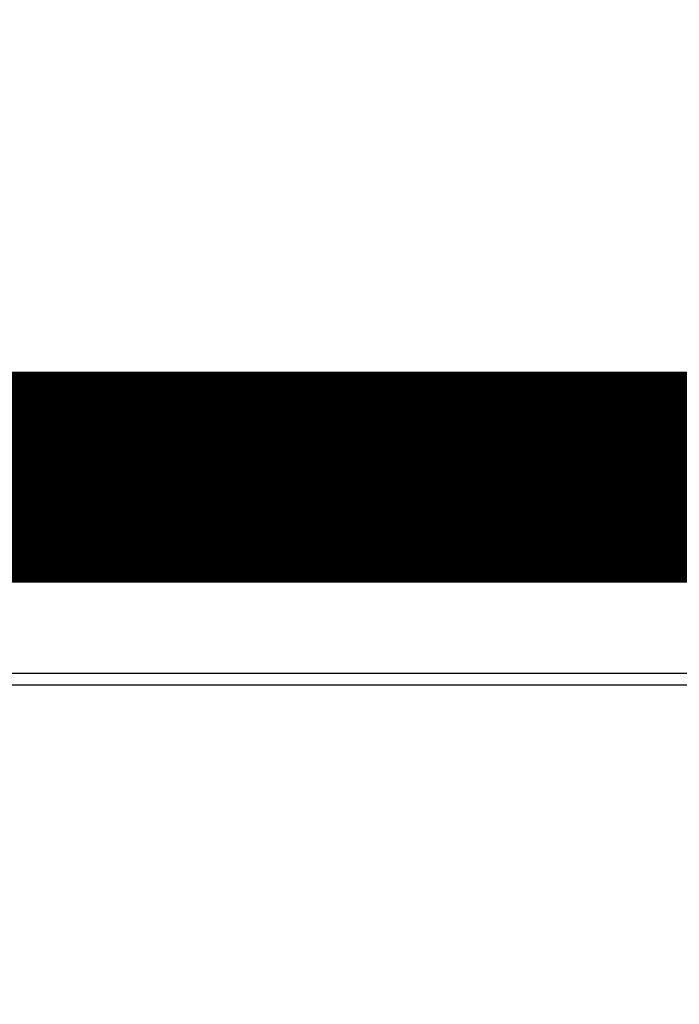
# Model space of a CAD drawing. Extents: x 42 to 825, y 4 to 538.
# Drawn here: x 364 to 367, y 193 to 196 of the extents above; entities that cross this region are included whole.
import ezdxf

# ---------------------------------------------------------------- set-up
doc = ezdxf.new("R2010")
doc.units = 0
doc.layers.add('4', color=7, linetype='CONTINUOUS')

msp = doc.modelspace()

# ---------------------------------------------------------------- linework, layer by layer
at = {"layer": '4', "color": 3, "linetype": 'CONTINUOUS'}
for p, q in [((367.02157, 194.29216), (316.42157, 194.29216)), ((310.83715, 194.25427), (372.60598, 194.25427))]:
    msp.add_line(p, q, dxfattribs=at)
for points in [[(369.05507, 195.07582, -0.00000004), (369.05507, 195.07355, 0), (369.05507, 195.0713)], [(369.05504, 195.57314), (369.05505, 195.56674, -0.00002943), (369.05505, 195.56034, -0.00003065), (369.05506, 195.55394, -0.00002952), (369.05506, 195.54755, -0.00002574), (369.05506, 195.54116, -0.00002296), (369.05507, 195.53477, -0.00002046), (369.05507, 195.52839, -0.00001809), (369.05507, 195.52202, -0.00001525), (369.05507, 195.51565, -0.00001279), (369.05507, 195.50929, -0.00001008), (369.05507, 195.50294, -0.00000755), (369.05507, 195.49659, -0.00000456), (369.05507, 195.49026, -0.00000238), (369.05507, 195.48393, -0.00000045), (369.05507, 195.47761, 0.00000029), (369.05507, 195.47131, 0.00000002), (369.05507, 195.46501, -0.00000007), (369.05507, 195.45873)], [(369.05507, 194.90809, 0), (369.05507, 194.9075, -0.00000003), (369.05507, 194.90693)], [(369.05507, 195.45245, 0.00000002), (369.05507, 195.44619)], [(369.05507, 195.1902, -0.00000012), (369.05507, 195.18499, 0.00000003), (369.05507, 195.17982, 0.00000048), (369.05507, 195.17469, -0.00000058), (369.05507, 195.16958, -0.00000347), (369.05507, 195.16451, -0.00000565), (369.05507, 195.15949, -0.00000774), (369.05507, 195.15454, -0.00001358), (369.05507, 195.14955, -0.00002351), (369.05507, 195.14449, -0.00001836), (369.05507, 195.13976, -0.00000057), (369.05506, 195.1355, -0.00003755), (369.05506, 195.13013, -0.0000823), (369.05505, 195.12197, -0.00004243), (369.05504, 195.11135, -0.00002195)], [(369.05507, 195.20072, 0.00000003), (369.05507, 195.19544)], [(369.05504, 195.11135), (369.05505, 195.10889, -0.00027045), (369.05506, 195.10644, -0.00030336), (369.05507, 195.10401, -0.00027789), (369.05507, 195.10159, -0.00018455), (369.05507, 195.09918, -0.00011293), (369.05507, 195.09679, -0.00004459), (369.05507, 195.09441, -0.00000991), (369.05507, 195.09204, -0.00000065), (369.05507, 195.08969, 0.00000248), (369.05507, 195.08735, 0.00000015), (369.05507, 195.08502, -0.00000064), (369.05507, 195.0827, -0.00000004), (369.05507, 195.08039, 0.00000016), (369.05507, 195.0781)]]:
    msp.add_lwpolyline(points, format="xyb", dxfattribs=at)
at = {"layer": '4', "color": 40, "linetype": 'CONTINUOUS', "const_width": 0.7}
msp.add_lwpolyline([(316.19516, 194.94327), (367.24797, 194.94327)], dxfattribs=at)

doc.saveas('drawing.dxf')
